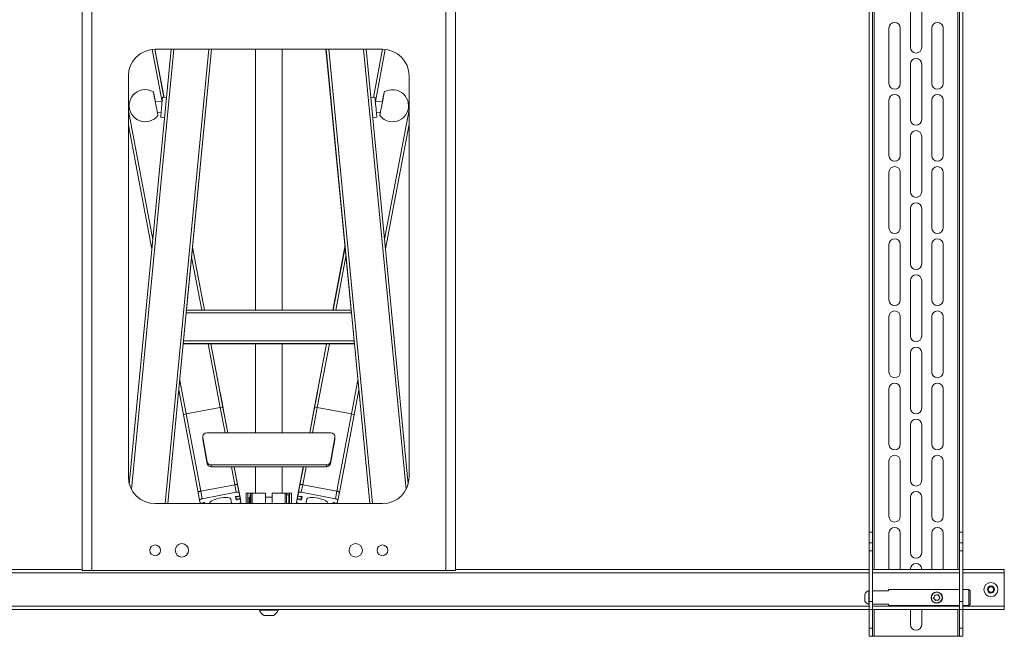
# Model space of a CAD drawing. Units: millimetres. Extents: x 51 to 3873, y 396 to 3950.
# Drawn here: x 3136 to 3873, y 1171 to 1632 of the extents above; entities that cross this region are included whole.
import ezdxf

# ---------------------------------------------------------------- set-up
doc = ezdxf.new("R2010")
doc.units = ezdxf.units.MM

msp = doc.modelspace()

# ---------------------------------------------------------------- linework, layer by layer
at = {"color": 7, "linetype": 'Continuous', "lineweight": 18}
for p, q in [((3771.73, 1915.69), (3771.73, 1248.69)), ((3774.23, 1248.69), (3774.23, 1915.69)), ((3775.53, 1915.69), (3775.53, 1220.69)), ((3837.93, 1915.69), (3837.93, 1220.69)), ((3839.23, 1915.69), (3839.23, 1248.69)), ((3841.73, 1915.69), (3841.73, 1248.69)), ((3183.23, 1675.54), (3183.23, 1220.04)), ((3190.37, 1675.54), (3190.37, 1220.04)), ((3455.09, 1220.04), (3455.09, 1675.54)), ((3462.23, 1220.04), (3462.23, 1675.54)), ((3802.48, 1611.44), (3802.48, 1652.94)), ((3810.98, 1611.44), (3810.98, 1652.94)), ((3786.48, 1625.94), (3786.48, 1584.44)), ((3794.98, 1584.44), (3794.98, 1625.94)), ((3818.48, 1584.44), (3818.48, 1625.94)), ((3826.98, 1625.94), (3826.98, 1584.44)), ((3249.79, 1610.04), (3218.46, 1284.67)), ((3251.8, 1610.04), (3220.08, 1280.63)), ((3235.47, 1609.91), (3242.95, 1570.59)), ((3237.49, 1610.04), (3244.34, 1573.97)), ((3237.55, 1610.04), (3244.41, 1573.96)), ((3237.73, 1610.04), (3407.73, 1610.04)), ((3277.92, 1610.04), (3245.18, 1270.04)), ((3279.93, 1610.04), (3247.19, 1270.04)), ((3279.97, 1610.04), (3261.17, 1414.81)), ((3312.73, 1610.04), (3312.73, 1414.81)), ((3332.73, 1414.81), (3332.73, 1610.04)), ((3365.49, 1610.04), (3384.29, 1414.81)), ((3365.52, 1610.04), (3398.27, 1270.04)), ((3367.54, 1610.04), (3400.28, 1270.04)), ((3393.66, 1610.04), (3425.38, 1280.63)), ((3395.66, 1610.04), (3427, 1284.67)), ((3407.77, 1610.04), (3400.93, 1573.95)), ((3407.84, 1610.04), (3400.99, 1573.96)), ((3409.86, 1609.92), (3402.44, 1570.84)), ((3802.48, 1557.44), (3802.48, 1598.94)), ((3810.98, 1557.44), (3810.98, 1598.94)), ((3217.73, 1290.04), (3217.73, 1590.04)), ((3427.73, 1590.04), (3427.73, 1290.04)), ((3242.97, 1570.59), (3237.86, 1571.08)), ((3246.3, 1573.78), (3243.31, 1574.07)), ((3402.12, 1574.07), (3399.15, 1573.78)), ((3407.76, 1571.09), (3402.47, 1570.58)), ((3786.48, 1571.94), (3786.48, 1530.44)), ((3794.98, 1530.44), (3794.98, 1571.94)), ((3818.48, 1530.44), (3818.48, 1571.94)), ((3826.98, 1571.94), (3826.98, 1530.44)), ((3217.73, 1564.03), (3236.07, 1467.55)), ((3239.42, 1562.87), (3242.2, 1562.6)), ((3403.23, 1562.6), (3406.2, 1562.89)), ((3427.73, 1564.64), (3409.36, 1467.81)), ((3241.87, 1559.12), (3244.86, 1558.83)), ((3400.59, 1558.83), (3403.56, 1559.12)), ((3427.73, 1553.93), (3410.04, 1460.72)), ((3217.73, 1553.35), (3235.39, 1460.46)), ((3802.48, 1503.44), (3802.48, 1544.94)), ((3810.98, 1503.44), (3810.98, 1544.94)), ((3786.48, 1517.94), (3786.48, 1476.44)), ((3794.98, 1476.44), (3794.98, 1517.94)), ((3818.48, 1476.44), (3818.48, 1517.94)), ((3826.98, 1517.94), (3826.98, 1476.44)), ((3802.48, 1449.44), (3802.48, 1490.94)), ((3810.98, 1449.44), (3810.98, 1490.94)), ((3265.69, 1461.72), (3274.61, 1414.81)), ((3265.71, 1461.95), (3274.67, 1414.81)), ((3379.72, 1462.19), (3370.73, 1414.81)), ((3379.74, 1461.97), (3370.8, 1414.81)), ((3786.48, 1463.94), (3786.48, 1422.44)), ((3794.98, 1422.44), (3794.98, 1463.94)), ((3818.48, 1422.44), (3818.48, 1463.94)), ((3826.98, 1463.94), (3826.98, 1422.44)), ((3265, 1454.59), (3272.56, 1414.81)), ((3380.43, 1454.83), (3372.84, 1414.81)), ((3802.48, 1395.44), (3802.48, 1436.94)), ((3810.98, 1395.44), (3810.98, 1436.94)), ((3261.14, 1414.81), (3384.32, 1414.81)), ((3260.94, 1412.84), (3258.92, 1391.84)), ((3260.94, 1412.84), (3384.51, 1412.84)), ((3386.54, 1391.84), (3384.51, 1412.84)), ((3786.48, 1409.94), (3786.48, 1368.44)), ((3794.98, 1368.44), (3794.98, 1409.94)), ((3818.48, 1368.44), (3818.48, 1409.94)), ((3826.98, 1409.94), (3826.98, 1368.44)), ((3258.92, 1391.84), (3386.54, 1391.84)), ((3258.73, 1389.49), (3247.23, 1270.04)), ((3258.73, 1389.81), (3386.73, 1389.81)), ((3258.73, 1389.49), (3258.73, 1389.81)), ((3258.73, 1389.49), (3386.73, 1389.49)), ((3277.38, 1389.49), (3286.42, 1341.94)), ((3279.42, 1389.49), (3288.44, 1342.04)), ((3279.48, 1389.49), (3289.18, 1338.48)), ((3312.73, 1389.49), (3312.73, 1322.9)), ((3332.73, 1322.9), (3332.73, 1389.49)), ((3365.93, 1389.49), (3356.25, 1338.48)), ((3366, 1389.49), (3356.99, 1342.05)), ((3368.04, 1389.49), (3359.02, 1341.95)), ((3386.72, 1389.49), (3398.23, 1270.04)), ((3386.73, 1389.49), (3386.73, 1389.81)), ((3802.48, 1341.44), (3802.48, 1382.94)), ((3810.98, 1341.44), (3810.98, 1382.94)), ((3256.1, 1362.2), (3260.88, 1337.09)), ((3389.34, 1362.31), (3384.56, 1337.1)), ((3255.42, 1355.11), (3258.97, 1336.44)), ((3390.03, 1355.21), (3386.47, 1336.45)), ((3786.48, 1355.94), (3786.48, 1314.44)), ((3794.98, 1314.44), (3794.98, 1355.94)), ((3818.48, 1314.44), (3818.48, 1355.94)), ((3826.98, 1355.94), (3826.98, 1314.44)), ((3286.4, 1352.96), (3286.4, 1352.96)), ((3359.03, 1352.96), (3359.03, 1352.96)), ((3260.88, 1337.09), (3286.42, 1341.94)), ((3290.03, 1322.9), (3286.42, 1341.94)), ((3288, 1344.49), (3288, 1344.49)), ((3288.56, 1341.57), (3288.16, 1343.64)), ((3288.16, 1343.64), (3288.16, 1343.64)), ((3288.55, 1341.6), (3288.18, 1343.57)), ((3288.19, 1343.56), (3288.19, 1343.56)), ((3288.7, 1340.9), (3288.31, 1342.96)), ((3288.33, 1342.84), (3288.7, 1340.87)), ((3288.33, 1342.84), (3288.33, 1342.84)), ((3288.44, 1342.04), (3288.71, 1340.74)), ((3288.44, 1342.04), (3288.71, 1340.76)), ((3292.07, 1322.9), (3288.44, 1342.04)), ((3288.56, 1341.57), (3288.56, 1341.57)), ((3288.7, 1340.87), (3288.7, 1340.87)), ((3288.71, 1340.75), (3288.71, 1340.75)), ((3353.38, 1322.9), (3356.99, 1342.05)), ((3355.42, 1322.9), (3359.02, 1341.95)), ((3356.99, 1342.05), (3356.72, 1340.74)), ((3356.72, 1340.75), (3356.72, 1340.75)), ((3357.1, 1342.84), (3356.73, 1340.87)), ((3356.99, 1342.05), (3356.73, 1340.76)), ((3356.73, 1340.87), (3356.73, 1340.87)), ((3356.74, 1340.9), (3357.13, 1342.97)), ((3356.88, 1341.57), (3357.27, 1343.64)), ((3356.88, 1341.6), (3357.26, 1343.57)), ((3356.88, 1341.57), (3356.88, 1341.57)), ((3357.1, 1342.84), (3357.1, 1342.84)), ((3357.24, 1343.57), (3357.24, 1343.57)), ((3357.27, 1343.64), (3357.27, 1343.64)), ((3357.43, 1344.49), (3357.43, 1344.49)), ((3359.02, 1341.95), (3384.56, 1337.1)), ((3269.97, 1278.35), (3258.97, 1336.44)), ((3271.82, 1279.28), (3260.88, 1337.09)), ((3288.91, 1339.79), (3289.18, 1338.48)), ((3288.92, 1339.76), (3289.18, 1338.48)), ((3292.13, 1322.9), (3289.18, 1338.48)), ((3353.31, 1322.9), (3356.25, 1338.48)), ((3356.52, 1339.79), (3356.25, 1338.48)), ((3356.52, 1339.76), (3356.25, 1338.48)), ((3373.64, 1279.29), (3384.56, 1337.1)), ((3375.49, 1278.36), (3386.47, 1336.45)), ((3802.48, 1287.44), (3802.48, 1328.94)), ((3810.98, 1287.44), (3810.98, 1328.94)), ((3273.31, 1320.02), (3273.31, 1318.59)), ((3273.36, 1318.09), (3273.31, 1318.59)), ((3276.71, 1301.32), (3273.36, 1319.52)), ((3273.36, 1319.52), (3273.36, 1318.09)), ((3276.71, 1299.89), (3273.36, 1318.09)), ((3276.31, 1322.9), (3369.16, 1322.9)), ((3372.12, 1319.52), (3368.77, 1301.32)), ((3372.12, 1318.09), (3368.77, 1299.89)), ((3372.12, 1318.09), (3372.12, 1319.52)), ((3372.16, 1318.59), (3372.12, 1318.09)), ((3372.16, 1318.59), (3372.16, 1320.02)), ((3276.71, 1299.89), (3276.71, 1301.32)), ((3365.81, 1298.94), (3279.66, 1298.94)), ((3279.66, 1298.94), (3279.66, 1297.51)), ((3365.81, 1297.51), (3279.66, 1297.51)), ((3297.36, 1284.14), (3294.83, 1297.51)), ((3299.44, 1283.95), (3296.87, 1297.51)), ((3300.89, 1276.64), (3296.94, 1297.51)), ((3312.73, 1297.51), (3312.73, 1277.9)), ((3332.73, 1277.9), (3332.73, 1297.51)), ((3344.57, 1276.64), (3348.51, 1297.51)), ((3346.02, 1283.95), (3348.58, 1297.51)), ((3348.09, 1284.14), (3350.62, 1297.51)), ((3365.81, 1297.51), (3365.81, 1298.94)), ((3368.77, 1301.32), (3368.77, 1299.89)), ((3786.48, 1301.94), (3786.48, 1260.44)), ((3794.98, 1260.44), (3794.98, 1301.94)), ((3818.48, 1260.44), (3818.48, 1301.94)), ((3826.98, 1301.94), (3826.98, 1260.44)), ((3297.36, 1284.14), (3271.82, 1279.28)), ((3297.36, 1284.14), (3298.43, 1278.49)), ((3299.95, 1281.39), (3299.44, 1283.95)), ((3299.44, 1283.95), (3300.51, 1278.3)), ((3299.92, 1281.56), (3299.44, 1283.95)), ((3299.92, 1281.56), (3300.98, 1275.91)), ((3299.95, 1281.39), (3299.95, 1281.39)), ((3345.54, 1281.56), (3344.48, 1275.91)), ((3346.02, 1283.95), (3344.95, 1278.3)), ((3346.02, 1283.95), (3345.51, 1281.39)), ((3345.51, 1281.39), (3345.51, 1281.39)), ((3346.02, 1283.95), (3345.54, 1281.56)), ((3348.09, 1284.14), (3347.03, 1278.49)), ((3373.64, 1279.29), (3348.09, 1284.14)), ((3269.97, 1278.35), (3271.04, 1272.7)), ((3271.82, 1279.28), (3272.89, 1273.64)), ((3298.43, 1278.49), (3272.89, 1273.64)), ((3297.87, 1275.17), (3298.32, 1272.92)), ((3297.88, 1275.22), (3298.32, 1272.92)), ((3301.07, 1275.46), (3298.13, 1274.9)), ((3298.13, 1274.9), (3298.45, 1273.27)), ((3298.45, 1273.27), (3301.4, 1273.83)), ((3298.46, 1273.23), (3301.41, 1273.79)), ((3300.52, 1275.68), (3298.85, 1275.36)), ((3300.22, 1279.98), (3300.21, 1279.98)), ((3300.84, 1276.68), (3300.22, 1279.98)), ((3300.89, 1276.64), (3300.38, 1279.2)), ((3300.38, 1279.2), (3300.38, 1279.2)), ((3300.42, 1279.03), (3300.41, 1279.04)), ((3300.42, 1279.03), (3301.49, 1273.38)), ((3300.89, 1276.64), (3300.42, 1279.03)), ((3300.98, 1275.91), (3300.51, 1278.3)), ((3301.28, 1274.49), (3300.65, 1277.79)), ((3300.84, 1276.68), (3300.84, 1276.68)), ((3300.89, 1276.64), (3301.96, 1270.99)), ((3301.4, 1273.83), (3301.07, 1275.46)), ((3305.73, 1270.04), (3305.73, 1277.9)), ((3305.73, 1277.9), (3307.12, 1277.9)), ((3307.12, 1277.9), (3309.43, 1277.9)), ((3307.12, 1277.9), (3307.12, 1270.04)), ((3308.47, 1274.9), (3308.03, 1274.45)), ((3308.03, 1274.45), (3308.03, 1270.34)), ((3308.73, 1274.9), (3308.47, 1274.9)), ((3308.47, 1274.9), (3308.47, 1270.04)), ((3309.09, 1277.02), (3308.73, 1276.4)), ((3309.09, 1277.02), (3308.73, 1275.86)), ((3308.73, 1275.86), (3308.73, 1276.4)), ((3308.73, 1272.4), (3308.73, 1275.86)), ((3309.43, 1277.02), (3309.09, 1277.02)), ((3309.43, 1274.71), (3309.09, 1274.71)), ((3309.43, 1270.04), (3309.43, 1277.9)), ((3309.43, 1277.9), (3310.43, 1277.9)), ((3320.23, 1277.9), (3310.43, 1277.9)), ((3310.43, 1277.9), (3310.43, 1270.04)), ((3320.23, 1277.9), (3320.23, 1270.04)), ((3325.23, 1274.9), (3320.23, 1274.9)), ((3325.23, 1270.04), (3325.23, 1277.9)), ((3335.03, 1277.9), (3325.23, 1277.9)), ((3335.03, 1277.9), (3336.03, 1277.9)), ((3335.03, 1270.04), (3335.03, 1277.9)), ((3336.03, 1277.9), (3336.03, 1270.04)), ((3336.03, 1277.9), (3338.34, 1277.9)), ((3337.78, 1276.65), (3336.03, 1276.65)), ((3337.78, 1270.04), (3337.78, 1276.65)), ((3338.03, 1276.4), (3338.03, 1270.04)), ((3338.34, 1277.9), (3339.73, 1277.9)), ((3338.34, 1270.04), (3338.34, 1277.9)), ((3339.73, 1277.9), (3339.73, 1270.04)), ((3344.57, 1276.64), (3343.5, 1270.99)), ((3345.04, 1279.03), (3343.97, 1273.38)), ((3344.39, 1275.46), (3344.06, 1273.83)), ((3344.06, 1273.83), (3347.01, 1273.27)), ((3344.06, 1273.79), (3347, 1273.23)), ((3344.19, 1274.49), (3344.81, 1277.78)), ((3347.33, 1274.9), (3344.39, 1275.46)), ((3344.95, 1278.3), (3344.48, 1275.91)), ((3345.08, 1279.2), (3344.57, 1276.64)), ((3345.04, 1279.03), (3344.57, 1276.64)), ((3344.62, 1276.68), (3345.24, 1279.98)), ((3344.62, 1276.68), (3344.62, 1276.68)), ((3346.61, 1275.36), (3344.94, 1275.68)), ((3345.05, 1279.04), (3345.04, 1279.03)), ((3345.08, 1279.2), (3345.08, 1279.2)), ((3345.24, 1279.98), (3345.24, 1279.98)), ((3347.01, 1273.27), (3347.33, 1274.9)), ((3372.57, 1273.64), (3347.03, 1278.49)), ((3347.58, 1275.22), (3347.15, 1272.92)), ((3347.15, 1272.92), (3347.59, 1275.17)), ((3373.64, 1279.29), (3372.57, 1273.64)), ((3375.49, 1278.36), (3374.42, 1272.71)), ((3802.48, 1233.44), (3802.48, 1274.94)), ((3810.98, 1233.44), (3810.98, 1274.94)), ((3407.73, 1270.04), (3237.73, 1270.04)), ((3271.04, 1272.7), (3271.51, 1270.31)), ((3273.7, 1270.58), (3272.03, 1270.26)), ((3274.55, 1270.42), (3272.54, 1270.04)), ((3274.64, 1270.04), (3274.49, 1270.84)), ((3274.63, 1270.04), (3274.55, 1270.42)), ((3274.83, 1270.04), (3274.68, 1270.77)), ((3278.64, 1270.36), (3278.7, 1270.04)), ((3294.98, 1270.04), (3294.36, 1273.33)), ((3299.25, 1273.38), (3299.3, 1273.11)), ((3299.3, 1273.11), (3300.97, 1273.43)), ((3300.01, 1270.04), (3300.11, 1270.06)), ((3300.92, 1273.7), (3300.97, 1273.43)), ((3301.96, 1270.99), (3301.49, 1273.38)), ((3308.03, 1270.34), (3308.34, 1270.04)), ((3308.73, 1270.04), (3308.73, 1272.4)), ((3309.43, 1270.09), (3309.09, 1270.09)), ((3343.97, 1273.38), (3343.5, 1270.99)), ((3344.54, 1273.69), (3344.49, 1273.43)), ((3344.49, 1273.43), (3346.16, 1273.11)), ((3345.35, 1270.05), (3345.44, 1270.04)), ((3346.21, 1273.38), (3346.16, 1273.11)), ((3351.1, 1273.33), (3350.48, 1270.04)), ((3366.76, 1270.04), (3366.82, 1270.36)), ((3370.78, 1270.77), (3370.63, 1270.04)), ((3370.82, 1270.04), (3370.98, 1270.85)), ((3370.91, 1270.43), (3370.84, 1270.04)), ((3372.97, 1270.04), (3370.91, 1270.43)), ((3373.43, 1270.27), (3371.76, 1270.59)), ((3373.95, 1270.32), (3374.42, 1272.71)), ((3771.73, 1248.69), (3774.23, 1248.69)), ((3771.73, 1240.69), (3771.73, 1248.69)), ((3774.23, 1248.69), (3774.23, 1240.69)), ((3786.48, 1247.94), (3786.48, 1220.69)), ((3794.98, 1220.69), (3794.98, 1247.94)), ((3818.48, 1220.69), (3818.48, 1247.94)), ((3826.98, 1247.94), (3826.98, 1220.69)), ((3839.23, 1248.69), (3841.73, 1248.69)), ((3839.23, 1240.69), (3839.23, 1248.69)), ((3841.73, 1248.69), (3841.73, 1240.69)), ((3771.73, 1234.69), (3771.73, 1240.69)), ((3771.73, 1240.69), (3774.23, 1240.69)), ((3774.23, 1240.69), (3774.23, 1234.69)), ((3839.23, 1234.69), (3839.23, 1240.69)), ((3839.23, 1240.69), (3841.73, 1240.69)), ((3841.73, 1240.69), (3841.73, 1234.69)), ((3774.23, 1234.69), (3771.73, 1234.69)), ((3771.73, 1234.69), (3771.73, 1196.69)), ((3774.23, 1234.69), (3774.23, 1196.69)), ((3841.73, 1234.69), (3839.23, 1234.69)), ((3839.23, 1234.69), (3839.23, 1196.69)), ((3841.73, 1234.69), (3841.73, 1196.69)), ((3183.23, 1220.69), (2873.73, 1220.69)), ((3771.73, 1218.19), (2873.73, 1218.19)), ((3183.23, 1220.04), (3190.37, 1220.04)), ((3455.09, 1220.04), (3190.37, 1220.04)), ((3455.09, 1220.04), (3462.23, 1220.04)), ((3771.73, 1220.69), (3462.23, 1220.69)), ((3839.23, 1220.69), (3774.23, 1220.69)), ((3839.23, 1218.19), (3774.23, 1218.19)), ((3802.48, 1220.69), (3802.48, 1220.94)), ((3810.98, 1220.69), (3810.98, 1220.94)), ((3872.73, 1220.69), (3841.73, 1220.69)), ((3872.73, 1218.19), (3841.73, 1218.19)), ((3872.73, 1220.69), (3872.73, 1218.19)), ((3872.73, 1218.19), (3872.73, 1193.19)), ((3860.86, 1207.05), (3862.98, 1207.98)), ((3862.98, 1207.98), (3864.84, 1206.62)), ((3768.43, 1197.06), (3768.43, 1202.31)), ((3771.73, 1204.94), (3771.35, 1204.94)), ((3771.35, 1194.44), (3771.35, 1204.94)), ((3786.23, 1204.69), (3774.23, 1204.69)), ((3839.23, 1205.69), (3786.23, 1205.69)), ((3786.23, 1204.69), (3786.23, 1205.69)), ((3820.79, 1201.56), (3819.89, 1199.38)), ((3823.13, 1201.87), (3820.79, 1201.56)), ((3823.13, 1201.87), (3824.57, 1200)), ((3846.23, 1205.69), (3841.73, 1205.69)), ((3847.23, 1204.69), (3846.23, 1205.69)), ((3846.23, 1193.69), (3846.23, 1205.69)), ((3847.23, 1204.69), (3847.23, 1194.69)), ((3860.62, 1204.76), (3860.86, 1207.05)), ((3862.48, 1203.39), (3860.62, 1204.76)), ((3864.59, 1204.33), (3862.48, 1203.39)), ((3864.84, 1206.62), (3864.59, 1204.33)), ((3771.73, 1193.19), (2873.73, 1193.19)), ((3771.35, 1194.44), (3771.73, 1194.44)), ((3771.73, 1190.69), (3771.73, 1196.69)), ((3771.73, 1196.69), (3774.23, 1196.69)), ((3774.23, 1196.69), (3774.23, 1190.69)), ((3786.23, 1194.69), (3774.23, 1194.69)), ((3839.23, 1193.19), (3774.23, 1193.19)), ((3786.23, 1193.69), (3786.23, 1194.69)), ((3786.23, 1193.69), (3839.23, 1193.69)), ((3821.32, 1197.51), (3819.89, 1199.38)), ((3823.66, 1197.82), (3821.32, 1197.51)), ((3823.66, 1197.82), (3824.57, 1200)), ((3839.23, 1190.69), (3839.23, 1196.69)), ((3839.23, 1196.69), (3841.73, 1196.69)), ((3841.73, 1196.69), (3841.73, 1190.69)), ((3841.73, 1193.69), (3846.23, 1193.69)), ((3872.73, 1193.19), (3841.73, 1193.19)), ((3846.23, 1193.69), (3847.23, 1194.69)), ((3872.73, 1193.19), (3872.73, 1190.69)), ((3771.73, 1190.69), (2873.73, 1190.69)), ((3315.73, 1190.69), (3315.73, 1190.31)), ((3329.73, 1190.31), (3315.73, 1190.31)), ((3326.23, 1186.29), (3319.23, 1186.29)), ((3329.73, 1190.31), (3329.73, 1190.69)), ((3774.23, 1190.69), (3771.73, 1190.69)), ((3771.73, 1190.69), (3771.73, 1176.69)), ((3839.23, 1190.69), (3774.23, 1190.69)), ((3774.23, 1176.69), (3774.23, 1190.69)), ((3775.53, 1190.69), (3775.53, 1170.69)), ((3802.48, 1179.44), (3802.48, 1190.69)), ((3810.98, 1179.44), (3810.98, 1190.69)), ((3837.93, 1190.69), (3837.93, 1170.69)), ((3841.73, 1190.69), (3839.23, 1190.69)), ((3839.23, 1190.69), (3839.23, 1176.69)), ((3872.73, 1190.69), (3841.73, 1190.69)), ((3841.73, 1190.69), (3841.73, 1176.69)), ((3771.73, 1176.69), (3774.23, 1176.69)), ((3771.73, 1170.69), (3771.73, 1176.69)), ((3774.23, 1170.69), (3771.73, 1170.69)), ((3774.23, 1176.69), (3774.23, 1170.69)), ((3775.53, 1170.69), (3774.23, 1170.69)), ((3837.93, 1170.69), (3775.53, 1170.69)), ((3839.23, 1170.69), (3837.93, 1170.69)), ((3839.23, 1176.69), (3841.73, 1176.69)), ((3839.23, 1170.69), (3839.23, 1176.69)), ((3841.73, 1170.69), (3839.23, 1170.69)), ((3841.73, 1176.69), (3841.73, 1170.69))]:
    msp.add_line(p, q, dxfattribs=at)
at = {"color": 7, "linetype": 'Continuous', "lineweight": 18, "flags": 128}
for points in [[(3237.89, 1571.03), (3237.86, 1571.19), (3237.54, 1572.88), (3237.24, 1574.42), (3236.98, 1575.76), (3236.78, 1576.83), (3236.63, 1577.59), (3236.54, 1578.01), (3236.53, 1578.08), (3236.58, 1577.78), (3236.69, 1577.14), (3236.87, 1576.18), (3237.11, 1574.94), (3237.38, 1573.47), (3237.69, 1571.83), (3238.02, 1570.08), (3238.36, 1568.3), (3238.69, 1566.56), (3239, 1564.94), (3239.28, 1563.49), (3239.51, 1562.29), (3239.69, 1561.37), (3239.81, 1560.77), (3239.86, 1560.53), (3239.85, 1560.64), (3239.76, 1561.11), (3239.61, 1561.91), (3239.43, 1562.87)], [(3406.18, 1562.88), (3406, 1561.88), (3405.85, 1561.08), (3405.77, 1560.61), (3405.75, 1560.5), (3405.8, 1560.74), (3405.92, 1561.34), (3406.09, 1562.26), (3406.33, 1563.47), (3406.6, 1564.91), (3406.91, 1566.54), (3407.24, 1568.27), (3407.58, 1570.05), (3407.91, 1571.8), (3408.22, 1573.44), (3408.5, 1574.91), (3408.73, 1576.16), (3408.91, 1577.12), (3409.03, 1577.76), (3409.08, 1578.05), (3409.06, 1577.98), (3408.98, 1577.56), (3408.83, 1576.8), (3408.62, 1575.73), (3408.37, 1574.4), (3408.07, 1572.85), (3407.75, 1571.16), (3407.72, 1571)], [(3238.01, 1571.06), (3237.94, 1571.23), (3237.78, 1571.59)], [(3242.58, 1566.54), (3242.73, 1568.14), (3242.88, 1569.68), (3243.02, 1571.07), (3243.13, 1572.25), (3243.22, 1573.17), (3243.28, 1573.78), (3243.31, 1574.05), (3243.31, 1574.07)], [(3402.12, 1574.07), (3402.13, 1573.95), (3402.18, 1573.5)], [(3402.18, 1573.5), (3402.26, 1572.72), (3402.36, 1571.66), (3402.49, 1570.36), (3402.63, 1568.88), (3402.78, 1567.3), (3402.94, 1565.68), (3403.09, 1564.11), (3403.23, 1562.65), (3403.35, 1561.38), (3403.45, 1560.35), (3403.52, 1559.61), (3403.55, 1559.2), (3403.56, 1559.12)], [(3407.82, 1571.56), (3407.66, 1571.2), (3407.61, 1571.08)], [(3241.87, 1559.12), (3241.88, 1559.13), (3241.9, 1559.38), (3241.95, 1559.96), (3242.04, 1560.86), (3242.15, 1562.02), (3242.28, 1563.4), (3242.42, 1564.93), (3242.58, 1566.54)], [(3288.02, 1344.41), (3287.82, 1345.46), (3287.58, 1346.7), (3287.33, 1348.03), (3287.07, 1349.36), (3286.84, 1350.6), (3286.64, 1351.66), (3286.49, 1352.48), (3286.39, 1352.99), (3286.36, 1353.15), (3286.4, 1352.97), (3286.51, 1352.44), (3286.67, 1351.62), (3286.87, 1350.54), (3287.11, 1349.29), (3287.36, 1347.96), (3287.62, 1346.64), (3287.85, 1345.41), (3288.05, 1344.36), (3288.19, 1343.56)], [(3288.17, 1343.7), (3288.02, 1344.5), (3287.82, 1345.58), (3287.58, 1346.85), (3287.32, 1348.21), (3287.06, 1349.56), (3286.82, 1350.79), (3286.63, 1351.81), (3286.49, 1352.53), (3286.41, 1352.91), (3286.41, 1352.91), (3286.48, 1352.53), (3286.61, 1351.8), (3286.81, 1350.78), (3287.04, 1349.54), (3287.3, 1348.19), (3287.55, 1346.83), (3287.8, 1345.56), (3288, 1344.49)], [(3357.42, 1344.41), (3357.62, 1345.47), (3357.85, 1346.7), (3358.11, 1348.03), (3358.36, 1349.36), (3358.59, 1350.6), (3358.79, 1351.67), (3358.94, 1352.48), (3359.04, 1352.99), (3359.07, 1353.16), (3359.03, 1352.97), (3358.92, 1352.45), (3358.76, 1351.62), (3358.56, 1350.54), (3358.32, 1349.3), (3358.07, 1347.96), (3357.82, 1346.64), (3357.58, 1345.41), (3357.39, 1344.36), (3357.24, 1343.57)], [(3357.27, 1343.7), (3357.42, 1344.5), (3357.62, 1345.58), (3357.86, 1346.85), (3358.11, 1348.21), (3358.37, 1349.56), (3358.61, 1350.79), (3358.8, 1351.81), (3358.94, 1352.54), (3359.02, 1352.91), (3359.02, 1352.91), (3358.95, 1352.53), (3358.82, 1351.8), (3358.63, 1350.78), (3358.39, 1349.55), (3358.14, 1348.19), (3357.88, 1346.83), (3357.64, 1345.57), (3357.43, 1344.49)], [(3288.71, 1340.76), (3288.71, 1340.75), (3288.71, 1340.78), (3288.69, 1340.85), (3288.67, 1340.95), (3288.65, 1341.08), (3288.62, 1341.24), (3288.59, 1341.41), (3288.55, 1341.6)], [(3288.56, 1341.57), (3288.59, 1341.39), (3288.63, 1341.21), (3288.66, 1341.06), (3288.68, 1340.92), (3288.7, 1340.82), (3288.71, 1340.76), (3288.72, 1340.73), (3288.71, 1340.74)], [(3356.88, 1341.6), (3356.85, 1341.41), (3356.81, 1341.24), (3356.79, 1341.08), (3356.76, 1340.95), (3356.74, 1340.85), (3356.73, 1340.79), (3356.72, 1340.76), (3356.73, 1340.76)], [(3356.72, 1340.74), (3356.72, 1340.73), (3356.72, 1340.76), (3356.74, 1340.83), (3356.76, 1340.93), (3356.78, 1341.06), (3356.81, 1341.21), (3356.84, 1341.39), (3356.88, 1341.57)], [(3357.4, 1344.36), (3357.41, 1344.41), (3357.43, 1344.49)], [(3299.44, 1283.95), (3299.38, 1284.05), (3299.25, 1284.14), (3299.05, 1284.2), (3298.79, 1284.24), (3298.47, 1284.25), (3298.12, 1284.24), (3297.75, 1284.2), (3297.36, 1284.14)], [(3299.44, 1283.95), (3299.38, 1284.05), (3299.25, 1284.14), (3299.05, 1284.2), (3298.79, 1284.24), (3298.47, 1284.25), (3298.12, 1284.24), (3297.75, 1284.2), (3297.36, 1284.14)], [(3300.22, 1279.98), (3300.22, 1279.95), (3300.21, 1280.04), (3300.17, 1280.22), (3300.12, 1280.47), (3300.07, 1280.76), (3300.02, 1281.04), (3299.98, 1281.26), (3299.95, 1281.39)], [(3345.24, 1279.98), (3345.24, 1279.95), (3345.25, 1280.03), (3345.29, 1280.22), (3345.33, 1280.47), (3345.39, 1280.76), (3345.44, 1281.03), (3345.48, 1281.25), (3345.51, 1281.39)], [(3348.09, 1284.14), (3347.71, 1284.2), (3347.33, 1284.24), (3346.98, 1284.25), (3346.67, 1284.24), (3346.41, 1284.2), (3346.21, 1284.13), (3346.08, 1284.05), (3346.02, 1283.95)], [(3348.09, 1284.14), (3347.71, 1284.2), (3347.33, 1284.24), (3346.98, 1284.25), (3346.67, 1284.24), (3346.41, 1284.2), (3346.21, 1284.13), (3346.08, 1284.05), (3346.02, 1283.95)], [(3271.82, 1279.28), (3271.44, 1279.2), (3271.08, 1279.1), (3270.75, 1278.98), (3270.46, 1278.85), (3270.24, 1278.72), (3270.08, 1278.59), (3269.98, 1278.46), (3269.97, 1278.35)], [(3271.82, 1279.28), (3271.44, 1279.2), (3271.08, 1279.1), (3270.75, 1278.98), (3270.46, 1278.85), (3270.24, 1278.72), (3270.08, 1278.59), (3269.98, 1278.46), (3269.97, 1278.35)], [(3294.36, 1273.33), (3294.26, 1273.57), (3293.81, 1273.98), (3293, 1274.29), (3291.9, 1274.48), (3290.54, 1274.55), (3288.99, 1274.49), (3287.33, 1274.31), (3285.63, 1274.01), (3283.97, 1273.61), (3282.42, 1273.13), (3281.07, 1272.59), (3279.97, 1272.02), (3279.18, 1271.43), (3278.73, 1270.87), (3278.64, 1270.35), (3278.64, 1270.35)], [(3298.85, 1275.36), (3298.8, 1275.41), (3298.69, 1275.43), (3298.52, 1275.43), (3298.33, 1275.41), (3298.15, 1275.36), (3297.99, 1275.3), (3297.9, 1275.24), (3297.87, 1275.17)], [(3300.51, 1278.3), (3300.45, 1278.4), (3300.32, 1278.49), (3300.12, 1278.55), (3299.86, 1278.59), (3299.54, 1278.6), (3299.19, 1278.59), (3298.82, 1278.55), (3298.43, 1278.49)], [(3300.38, 1279.2), (3300.38, 1279.23), (3300.39, 1279.14), (3300.43, 1278.96), (3300.48, 1278.7), (3300.53, 1278.42), (3300.58, 1278.14), (3300.63, 1277.92), (3300.65, 1277.79)], [(3300.52, 1275.68), (3300.62, 1275.7), (3300.71, 1275.72), (3300.79, 1275.75), (3300.86, 1275.79), (3300.92, 1275.82), (3300.96, 1275.85), (3300.98, 1275.88), (3300.98, 1275.91)], [(3301.4, 1273.83), (3301.41, 1273.79), (3301.41, 1273.8), (3301.4, 1273.83), (3301.39, 1273.91), (3301.37, 1274.02), (3301.34, 1274.15), (3301.31, 1274.31), (3301.28, 1274.49)], [(3344.19, 1274.49), (3344.15, 1274.31), (3344.12, 1274.15), (3344.1, 1274.01), (3344.08, 1273.91), (3344.06, 1273.83), (3344.06, 1273.79), (3344.06, 1273.79), (3344.06, 1273.83)], [(3344.48, 1275.91), (3344.48, 1275.88), (3344.5, 1275.85), (3344.54, 1275.82), (3344.6, 1275.78), (3344.67, 1275.75), (3344.75, 1275.72), (3344.84, 1275.7), (3344.94, 1275.68)], [(3345.08, 1279.2), (3345.08, 1279.22), (3345.07, 1279.14), (3345.03, 1278.95), (3344.98, 1278.7), (3344.93, 1278.41), (3344.88, 1278.14), (3344.83, 1277.92), (3344.81, 1277.78)], [(3347.03, 1278.49), (3346.64, 1278.55), (3346.27, 1278.59), (3345.92, 1278.6), (3345.6, 1278.59), (3345.34, 1278.55), (3345.14, 1278.49), (3345.01, 1278.4), (3344.95, 1278.3)], [(3347.59, 1275.17), (3347.57, 1275.23), (3347.47, 1275.3), (3347.31, 1275.36), (3347.13, 1275.41), (3346.94, 1275.43), (3346.77, 1275.43), (3346.66, 1275.41), (3346.61, 1275.36)], [(3366.82, 1270.36), (3366.73, 1270.88), (3366.28, 1271.44), (3365.49, 1272.02), (3364.39, 1272.6), (3363.04, 1273.14), (3361.49, 1273.62), (3359.83, 1274.01), (3358.13, 1274.31), (3356.47, 1274.49), (3354.92, 1274.55), (3353.56, 1274.48), (3352.46, 1274.29), (3351.66, 1273.98), (3351.2, 1273.57), (3351.1, 1273.33)], [(3375.49, 1278.36), (3375.48, 1278.47), (3375.38, 1278.6), (3375.22, 1278.73), (3374.99, 1278.86), (3374.71, 1278.99), (3374.38, 1279.11), (3374.02, 1279.21), (3373.64, 1279.29)], [(3375.49, 1278.36), (3375.48, 1278.47), (3375.38, 1278.6), (3375.22, 1278.73), (3374.99, 1278.86), (3374.71, 1278.99), (3374.38, 1279.11), (3374.02, 1279.21), (3373.64, 1279.29)], [(3272.89, 1273.64), (3272.51, 1273.55), (3272.15, 1273.45), (3271.82, 1273.33), (3271.53, 1273.21), (3271.31, 1273.07), (3271.14, 1272.94), (3271.05, 1272.82), (3271.04, 1272.7)], [(3271.51, 1270.31), (3271.53, 1270.28), (3271.56, 1270.26), (3271.61, 1270.25), (3271.68, 1270.24), (3271.75, 1270.23), (3271.84, 1270.24), (3271.94, 1270.25), (3272.03, 1270.26)], [(3274.68, 1270.77), (3274.64, 1270.81), (3274.52, 1270.84), (3274.36, 1270.84), (3274.17, 1270.81), (3273.98, 1270.77), (3273.83, 1270.71), (3273.73, 1270.64), (3273.7, 1270.58)], [(3298.32, 1272.92), (3298.36, 1272.88), (3298.48, 1272.85), (3298.64, 1272.85), (3298.83, 1272.88), (3299.02, 1272.92), (3299.17, 1272.98), (3299.27, 1273.05), (3299.3, 1273.11)], [(3298.46, 1273.23), (3298.46, 1273.23), (3298.45, 1273.27)], [(3300.11, 1270.06), (3300.49, 1270.14), (3300.85, 1270.24), (3301.18, 1270.36), (3301.47, 1270.48), (3301.69, 1270.62), (3301.86, 1270.75), (3301.95, 1270.88), (3301.96, 1270.99)], [(3301.49, 1273.38), (3301.47, 1273.41), (3301.44, 1273.43), (3301.39, 1273.44), (3301.32, 1273.45), (3301.25, 1273.46), (3301.16, 1273.45), (3301.06, 1273.44), (3300.97, 1273.43)], [(3343.5, 1270.99), (3343.52, 1270.87), (3343.61, 1270.74), (3343.77, 1270.61), (3344, 1270.48), (3344.28, 1270.36), (3344.61, 1270.24), (3344.97, 1270.14), (3345.35, 1270.05)], [(3344.49, 1273.43), (3344.4, 1273.44), (3344.3, 1273.45), (3344.22, 1273.45), (3344.14, 1273.45), (3344.07, 1273.44), (3344.02, 1273.43), (3343.99, 1273.4), (3343.97, 1273.38)], [(3346.16, 1273.11), (3346.19, 1273.05), (3346.29, 1272.98), (3346.44, 1272.92), (3346.63, 1272.88), (3346.82, 1272.85), (3346.98, 1272.85), (3347.1, 1272.88), (3347.15, 1272.92)], [(3347.01, 1273.27), (3347, 1273.23), (3347, 1273.23)], [(3371.76, 1270.59), (3371.73, 1270.65), (3371.64, 1270.71), (3371.48, 1270.77), (3371.3, 1270.82), (3371.11, 1270.85), (3370.94, 1270.85), (3370.83, 1270.82), (3370.78, 1270.77)], [(3374.42, 1272.71), (3374.41, 1272.83), (3374.32, 1272.95), (3374.16, 1273.08), (3373.93, 1273.21), (3373.64, 1273.34), (3373.31, 1273.46), (3372.95, 1273.56), (3372.57, 1273.64)], [(3373.43, 1270.27), (3373.53, 1270.26), (3373.62, 1270.25), (3373.71, 1270.24), (3373.79, 1270.25), (3373.85, 1270.26), (3373.9, 1270.27), (3373.94, 1270.29), (3373.95, 1270.32)], [(3373.95, 1270.31), (3373.92, 1270.18), (3373.9, 1270.05), (3373.89, 1270.04)]]:
    msp.add_lwpolyline(points, dxfattribs=at)
at = {"color": 7, "linetype": 'Continuous', "lineweight": 18}
for centre, radius in [((3237.73, 1235.04), 4), ((3257.73, 1235.04), 5), ((3387.73, 1235.04), 5), ((3407.73, 1235.04), 4), ((3862.73, 1205.69), 5.25), ((3862.73, 1205.69), 2.63), ((3822.23, 1199.69), 4.25), ((3822.23, 1199.69), 4)]:
    msp.add_circle(centre, radius, dxfattribs=at)
for centre, radius, start, end in [((3790.73, 1625.94), 4.25, 0, 180), ((3822.73, 1625.94), 4.25, 0, 180), ((3237.73, 1590.04), 20, 90, 180), ((3407.73, 1590.04), 20, 0, 90), ((3806.73, 1611.44), 4.25, 180, 0), ((3806.73, 1598.94), 4.25, 0, 180), ((3790.73, 1584.44), 4.25, 180, 0), ((3822.73, 1584.44), 4.25, 180, 0), ((3230.33, 1567.81), 12, 100.76357, 322.57404), ((3230.33, 1567.81), 12, 58.9531, 100.76357), ((3415.27, 1567.79), 12, 259.25933, 121.0698), ((3790.73, 1571.94), 4.25, 0, 180), ((3822.73, 1571.94), 4.25, 0, 180), ((3415.27, 1567.79), 12, 217.44886, 259.25933), ((3806.73, 1557.44), 4.25, 180, 0), ((3806.73, 1544.94), 4.25, 0, 180), ((3790.73, 1530.44), 4.25, 180, 0), ((3822.73, 1530.44), 4.25, 180, 0), ((3790.73, 1517.94), 4.25, 0, 180), ((3822.73, 1517.94), 4.25, 0, 180), ((3806.73, 1503.44), 4.25, 180, 0), ((3806.73, 1490.94), 4.25, 0, 180), ((3790.73, 1476.44), 4.25, 180, 0), ((3822.73, 1476.44), 4.25, 180, 0), ((3790.73, 1463.94), 4.25, 0, 180), ((3822.73, 1463.94), 4.25, 0, 180), ((3806.73, 1449.44), 4.25, 180, 0), ((3806.73, 1436.94), 4.25, 0, 180), ((3790.73, 1422.44), 4.25, 180, 0), ((3822.73, 1422.44), 4.25, 180, 0), ((3790.73, 1409.94), 4.25, 0, 180), ((3822.73, 1409.94), 4.25, 0, 180), ((3806.73, 1395.44), 4.25, 180, 0), ((3806.73, 1382.94), 4.25, 0, 180), ((3790.73, 1368.44), 4.25, 180, 0), ((3822.73, 1368.44), 4.25, 180, 0), ((3790.73, 1355.94), 4.25, 0, 180), ((3822.73, 1355.94), 4.25, 0, 180), ((2975.92, 1284.44), 317.81, 10.73504, 10.89046), ((2972.33, 1283.69), 321.47, 10.73564, 10.88723), ((3487.48, 1380.85), 202.74, 190.55876, 190.76979), ((3491.83, 1381.54), 207.15, 190.56384, 190.7682), ((3442.64, 1369.88), 156.65, 190.66371, 191.07658), ((3442.65, 1369.86), 156.65, 190.66371, 191.07658), ((3202.46, 1369.88), 156.98, 348.94698, 349.35898), ((3202.45, 1369.86), 156.98, 348.94698, 349.35898), ((3153.16, 1381.54), 207.58, 349.25471, 349.45865), ((3157.52, 1380.85), 203.17, 349.25313, 349.46372), ((3673.79, 1283.69), 322.15, 169.13594, 169.28721), ((3806.73, 1341.44), 4.25, 180, 0), ((3806.73, 1328.94), 4.25, 0, 180), ((3276.24, 1319.98), 2.91, 88.50714, 189.0696), ((3369.24, 1319.98), 2.91, 350.9304, 91.49286), ((3790.73, 1314.44), 4.25, 180, 0), ((3822.73, 1314.44), 4.25, 180, 0), ((3790.73, 1301.94), 4.25, 0, 180), ((3822.73, 1301.94), 4.25, 0, 180), ((3279.62, 1301.91), 2.97, 191.48957, 270.91575), ((3279.62, 1300.48), 2.97, 191.48957, 270.91575), ((3365.86, 1301.91), 2.97, 269.08425, 348.51043), ((3365.86, 1300.48), 2.97, 269.08425, 348.51043), ((3237.73, 1290.04), 20, 180, 270), ((3407.73, 1290.04), 20, 270, 0), ((3806.73, 1287.44), 4.25, 180, 0), ((3383.48, 1291.63), 86.98, 190.80645, 191.09), ((3516.39, 1317.32), 219.34, 190.67718, 191.00231), ((3337.78, 1276.4), 0.25, 0, 90), ((3128.6, 1317.32), 219.81, 349.0211, 349.34555), ((3261.8, 1291.63), 87.16, 348.93359, 349.21654), ((3806.73, 1274.94), 4.25, 0, 180), ((3429.76, 1300.6), 161.12, 190.83907, 190.93304), ((3359.8, 1287.13), 86.87, 190.8068, 191.09007), ((3285.48, 1287.14), 87.06, 348.93352, 349.2162), ((3790.73, 1260.44), 4.25, 180, 0), ((3822.73, 1260.44), 4.25, 180, 0), ((3790.73, 1247.94), 4.25, 0, 180), ((3822.73, 1247.94), 4.25, 0, 180), ((3806.73, 1233.44), 4.25, 180, 0), ((3806.73, 1220.94), 4.25, 0, 180), ((3862.73, 1205.69), 2, 113.82404, 173.82404), ((3862.73, 1205.69), 2, 53.82404, 113.82404), ((3773.43, 1199.69), 5.65, 111.61021, 152.29913), ((3822.23, 1199.69), 2.04, 157.47733, 217.47733), ((3822.23, 1199.69), 2.04, 97.47733, 157.47733), ((3822.23, 1199.69), 2.04, 37.47733, 97.47733), ((3822.23, 1199.69), 2.04, 337.47733, 37.47733), ((3862.73, 1205.69), 2, 173.82404, 233.82404), ((3862.73, 1205.69), 2, 233.82404, 293.82404), ((3862.73, 1205.69), 2, 293.82404, 353.82404), ((3862.73, 1205.69), 2, 353.82404, 53.82404), ((3773.43, 1199.69), 5.65, 207.70087, 248.38979), ((3822.23, 1199.69), 2.04, 217.47733, 277.47733), ((3822.23, 1199.69), 2.04, 277.47733, 337.47733), ((3322.73, 1192.87), 7.45, 200.09465, 241.99406), ((3322.73, 1192.87), 7.45, 298.00594, 339.90535), ((3806.73, 1179.44), 4.25, 180, 0)]:
    msp.add_arc(centre, radius, start, end, dxfattribs=at)
for centre, major_axis, ratio, start_param, end_param in [((3260.94, 1412.81), (0.19, 2), 0.001454, 6.268081, 7.838877), ((3384.51, 1412.81), (-0.19, 2), 0.001454, 4.727493, 6.29829), ((3258.92, 1391.81), (0.19, 2), 0.001454, 1.555692, 3.126488), ((3386.54, 1391.81), (-0.19, 2), 0.001454, 3.156697, 4.727493), ((3286.48, 1341.67), (1.96, 0.37), 0.140044, 0.002519, 1.573315), ((3286.48, 1341.67), (1.96, 0.37), 0.140044, 0.002519, 1.573315), ((3358.96, 1341.67), (1.97, -0.37), 0.140043, 1.568283, 3.139079), ((3358.96, 1341.67), (1.97, -0.37), 0.140043, 1.568283, 3.139079), ((3260.93, 1336.81), (1.96, 0.37), 0.140044, 1.573315, 3.144111), ((3260.93, 1336.81), (1.96, 0.37), 0.140044, 1.573315, 3.144111), ((3384.5, 1336.83), (1.97, -0.37), 0.140043, 6.280672, 7.851468), ((3384.5, 1336.83), (1.97, -0.37), 0.140043, 6.280672, 7.851468)]:
    msp.add_ellipse(centre, major_axis=major_axis, ratio=ratio, start_param=start_param, end_param=end_param, dxfattribs=at)
for points, knots in [([(3308.73, 1275.86), (3308.73, 1275.84), (3308.73, 1275.45), (3308.92, 1275.06), (3309.09, 1274.71)], [0, 0, 0, 0, 0.070185, 1, 1, 1, 1]), ([(3308.73, 1272.4), (3308.73, 1272.61), (3308.75, 1273.39), (3308.94, 1274.15), (3309.09, 1274.71)], [0, 0, 0, 0, 0.268634, 1, 1, 1, 1]), ([(3309.09, 1270.09), (3309.03, 1270.28), (3308.82, 1271.04), (3308.77, 1271.82), (3308.73, 1272.4)], [0, 0, 0, 0, 0.257551, 1, 1, 1, 1])]:
    msp.add_open_spline(points, degree=3, knots=knots, dxfattribs=at)

doc.saveas('drawing.dxf')
